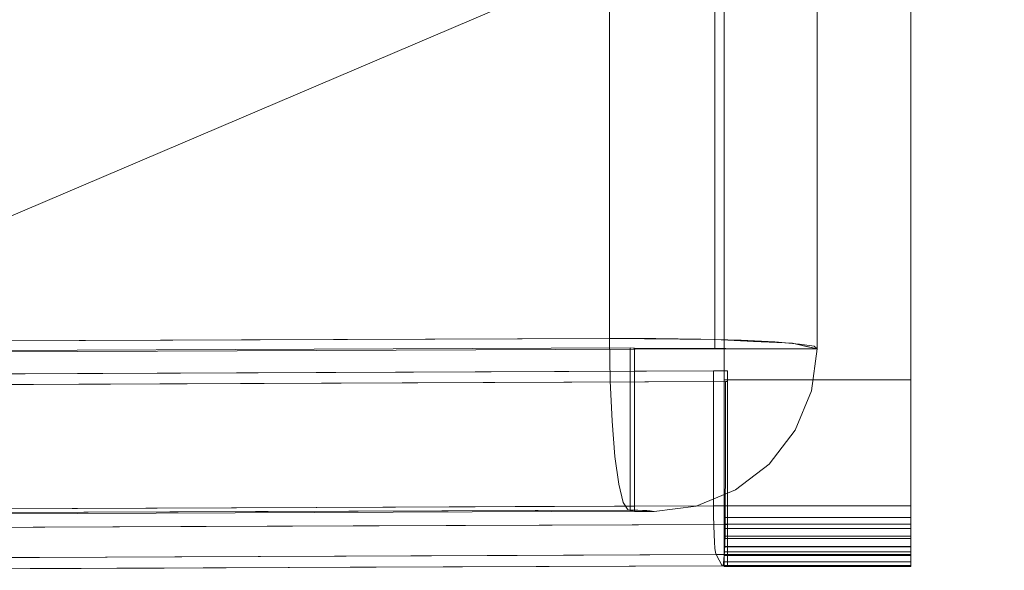
# Model space of a CAD drawing. Units: inches. Extents: x 0 to 204, y 0 to 264.
# Drawn here: x 102 to 107, y 146 to 149 of the extents above; entities that cross this region are included whole.
import ezdxf

# ---------------------------------------------------------------- set-up
doc = ezdxf.new("R2010")
doc.units = ezdxf.units.IN
doc.header["$MEASUREMENT"] = 0
doc.layers.get('0').update_dxf_attribs({"color": 10})

# ---------------------------------------------------------------- blocks, each defined once
blk = doc.blocks.new('ARTE-3U-3D')
at = {"lineweight": 18}
for points, invisible_edges in [([(2.7174, -8.781, 17.5828), (8.1366, -8.7595, 17.9936), (8.1366, 5.8454, 17.2281), (2.7174, 5.8239, 16.8174)], 8), ([(8.385, -8.7597, 17.9909), (8.385, 5.8453, 17.2254), (8.1366, 5.8454, 17.2281), (8.1366, -8.7595, 17.9936)], 1), ([(8.625, -8.763, 17.9271), (8.625, 5.842, 17.1617), (8.385, 5.8453, 17.2254), (8.385, -8.7597, 17.9909)], 5), ([(8.8419, -8.7693, 17.8062), (8.8419, 5.8356, 17.0408), (8.625, 5.842, 17.1617), (8.625, -8.763, 17.9271)], 5), ([(9.0223, -8.7783, 17.6357), (9.0223, 5.8267, 16.8703), (8.8419, 5.8356, 17.0408), (8.8419, -8.7693, 17.8062)], 5), ([(9.1551, -8.7893, 17.4261), (9.1551, 5.8157, 16.6606), (9.0223, 5.8267, 16.8703), (9.0223, -8.7783, 17.6357)], 5), ([(9.232, -8.8016, 17.1902), (9.232, 5.8033, 16.4248), (9.1551, 5.8157, 16.6606), (9.1551, -8.7893, 17.4261)], 5), ([(9.2483, -8.8146, 16.9427), (9.2483, 5.7904, 16.1773), (9.232, 5.8033, 16.4248), (9.232, -8.8016, 17.1902)], 4), ([(2.9063, 5.7661, 15.7147), (8.7003, 5.7904, 16.1773), (8.7003, -8.8146, 16.9427), (2.9063, -8.8388, 16.4801)], 8), ([(8.1366, -8.7595, 17.9936), (2.7174, -8.781, 17.5828), (2.9063, -8.8388, 16.4801)], 14), ([(8.1366, -8.7595, 17.9936), (2.7545, -8.8323, 16.6047), (2.7174, -8.781, 17.5828)], 3), ([(4.4454, -8.9364, 17.6628), (6.1652, -8.7673, 17.8441), (2.7174, -8.781, 17.5828)], 13), ([(8.1366, -8.7595, 17.9936), (8.7006, -8.7648, 17.8929), (8.2478, -8.8105, 17.021), (2.7545, -8.8323, 16.6047)], 10), ([(8.1366, -8.7595, 17.9936), (2.9063, -8.8388, 16.4801), (8.7003, -8.8146, 16.9427), (8.385, -8.7597, 17.9909)], 5), ([(8.14, -8.9872, 17.9758), (8.1366, -8.7595, 17.9936), (6.1652, -8.7673, 17.8441)], 12), ([(8.14, -8.9872, 17.9758), (8.4267, -8.9324, 17.976), (8.1366, -8.7595, 17.9936)], 3), ([(8.1366, -8.7595, 17.9936), (8.4267, -8.9324, 17.976), (8.4186, -8.7622, 17.9432)], 3), ([(8.2636, -8.8108, 17.0157), (8.2478, -8.8105, 17.021), (8.7006, -8.7648, 17.8929), (9.1167, -8.7854, 17.4995)], 10), ([(8.2698, -8.8116, 17.0002), (8.2636, -8.8108, 17.0157), (9.1167, -8.7854, 17.4995), (9.2483, -8.8146, 16.9427)], 2), ([(8.7003, -8.8146, 16.9427), (8.8419, -8.7693, 17.8062), (8.625, -8.763, 17.9271), (8.385, -8.7597, 17.9909)], 9), ([(8.4186, -8.7622, 17.9432), (8.6104, -8.955, 17.9202), (8.7006, -8.7648, 17.8929)], 3), ([(8.7003, -8.8146, 16.9427), (9.1551, -8.7893, 17.4261), (9.0223, -8.7783, 17.6357), (8.8419, -8.7693, 17.8062)], 9), ([(9.232, -8.8016, 17.1902), (9.1551, -8.7893, 17.4261), (8.7003, -8.8146, 16.9427), (9.2483, -8.8146, 16.9427)], 2), ([(8.8165, -8.93, 17.8146), (8.9087, -8.7751, 17.6962), (8.7006, -8.7648, 17.8929)], 13), ([(8.9087, -8.7751, 17.6962), (9.0261, -8.9221, 17.6198), (9.1167, -8.7854, 17.4995)], 3), ([(9.1333, -8.9656, 17.439), (9.1825, -8.8, 17.2211), (9.1167, -8.7854, 17.4995)], 13), ([(9.2483, -8.8146, 16.9427), (9.1825, -8.8, 17.2211), (9.2029, -8.9837, 17.2409)], 14), ([(8.2478, -9.6843, 17.0668), (2.7545, -9.7061, 16.6505), (2.7545, -8.8323, 16.6047), (8.2478, -8.8105, 17.021)], 2), ([(8.2636, -8.8108, 17.0157), (8.2636, -9.6846, 17.0615), (8.2478, -9.6843, 17.0668), (8.2478, -8.8105, 17.021)], 1), ([(8.2636, -8.8108, 17.0157), (8.2698, -8.8116, 17.0002), (8.2698, -9.6854, 17.046), (8.2636, -9.6846, 17.0615)], 8), ([(8.2698, -8.8116, 17.0002), (9.2185, -9.0407, 16.9563), (9.1312, -9.2511, 16.9725), (8.9924, -9.4317, 16.9901)], 9), ([(8.2698, -8.8116, 17.0002), (9.2483, -8.8146, 16.9427), (9.2185, -9.0407, 16.9563)], 12), ([(8.2698, -8.8116, 17.0002), (8.6009, -9.6566, 17.025), (8.3748, -9.6857, 17.0398), (8.2698, -9.6854, 17.046)], 1), ([(8.2698, -8.8116, 17.0002), (8.9924, -9.4317, 16.9901), (8.8115, -9.57, 17.008), (8.6009, -9.6566, 17.025)], 9), ([(9.2185, -9.0407, 16.9563), (9.2483, -8.8146, 16.9427), (9.2029, -8.9837, 17.2409)], 14), ([(8.6933, -9.6555, 17.112), (8.6933, -8.9332, 17.0741), (2.9039, -8.9575, 16.6115)], 12), ([(8.7586, -8.9905, 15.9815), (2.9257, -9.0147, 15.5188), (2.9039, -8.9575, 16.6115), (8.6933, -8.9332, 17.0741)], 10), ([(2.9039, -8.9575, 16.6115), (2.9039, -9.6798, 16.6493), (8.6933, -9.6555, 17.112)], 13), ([(8.7687, -8.9332, 17.0741), (8.7687, -8.9905, 15.9815), (8.7586, -8.9905, 15.9815), (8.6933, -8.9332, 17.0741)], 4), ([(8.7687, -9.7549, 16.0642), (8.7687, -8.9332, 17.0741), (8.7687, -9.6555, 17.112), (8.7687, -9.9171, 16.8892)], 13), ([(8.7687, -8.9905, 15.9815), (8.7687, -8.9332, 17.0741), (8.7687, -9.7549, 16.0642)], 2), ([(2.9248, -9.7792, 15.6016), (2.9257, -9.0147, 15.5188), (5.0497, -9.0059, 15.6873)], 13), ([(5.0494, -9.7704, 15.7701), (2.9248, -9.7792, 15.6016), (5.0497, -9.0059, 15.6873)], 14), ([(8.14, -8.9872, 17.9758), (3.4648, -9.1172, 17.5659), (8.1499, -9.2025, 17.9001)], 3), ([(5.0497, -9.0059, 15.6873), (8.7586, -8.9905, 15.9815), (8.7574, -9.3727, 16.0229)], 12), ([(8.1499, -9.2025, 17.9001), (8.4466, -9.0982, 17.9301), (8.14, -8.9872, 17.9758)], 3), ([(8.7687, -9.7549, 16.0642), (8.7561, -9.7549, 16.0642), (8.7574, -9.3727, 16.0228), (8.7687, -8.9905, 15.9815)], 4), ([(8.7687, -8.9905, 15.9815), (8.7574, -9.3727, 16.0228), (8.7586, -8.9905, 15.9815)], 1), ([(9.1762, -9.1398, 17.1346), (9.1312, -9.2511, 16.9725), (9.2185, -9.0407, 16.9563)], 13), ([(8.1657, -9.3907, 17.7717), (8.1499, -9.2025, 17.9001), (4.9765, -9.3161, 17.5508)], 14), ([(8.1499, -9.2025, 17.9001), (8.1657, -9.3907, 17.7717), (8.3439, -9.3009, 17.8419)], 14), ([(9.1312, -9.2511, 16.9725), (9.0515, -9.3346, 17.1985), (8.9924, -9.4317, 16.9901)], 3), ([(8.7574, -9.3727, 16.0229), (8.7561, -9.7549, 16.0642), (5.0494, -9.7704, 15.7701)], 12), ([(4.6179, -9.4871, 17.3737), (8.1862, -9.539, 17.5991), (8.1657, -9.3907, 17.7717)], 13), ([(8.1862, -9.539, 17.5991), (8.3442, -9.4707, 17.6877), (8.1657, -9.3907, 17.7717)], 3), ([(8.9924, -9.4317, 16.9901), (8.8981, -9.4989, 17.1494), (8.8115, -9.57, 17.008)], 3), ([(8.2102, -9.6373, 17.3943), (8.1862, -9.539, 17.5991), (5.8093, -9.6159, 17.2486)], 14), ([(8.2102, -9.6373, 17.3943), (8.2818, -9.6222, 17.4378), (8.1862, -9.539, 17.5991)], 3), ([(8.8115, -9.57, 17.008), (8.6374, -9.6412, 17.0974), (8.6009, -9.6566, 17.025)], 3), ([(8.2358, -9.6788, 17.1712), (8.2102, -9.6373, 17.3943), (6.2404, -9.6867, 17.02)], 2), ([(8.2102, -9.6373, 17.3943), (8.2358, -9.6788, 17.1712), (8.2623, -9.6793, 17.1624)], 12), ([(8.419, -9.6446, 17.3349), (8.2888, -9.6797, 17.1535), (8.3124, -9.6802, 17.1457), (8.3359, -9.6806, 17.1378)], 9), ([(8.3451, -9.6818, 17.1147), (8.5613, -9.6219, 17.3176), (8.3359, -9.6806, 17.1378)], 3), ([(2.7505, -9.7006, 16.7555), (6.2404, -9.6867, 17.02), (4.4884, -9.6715, 17.0073)], 14), ([(8.2358, -9.6788, 17.1712), (2.7505, -9.7006, 16.7555), (2.7545, -9.7061, 16.6505)], 14), ([(8.2478, -9.6843, 17.0668), (8.2636, -9.6846, 17.0615), (8.2358, -9.6788, 17.1712), (2.7545, -9.7061, 16.6505)], 6), ([(4.7366, -9.6721, 16.7958), (5.2009, -9.7856, 16.7569), (5.6529, -9.6682, 16.869)], 3), ([(6.1177, -9.775, 16.8312), (6.5693, -9.6644, 16.9422), (5.6529, -9.6682, 16.869)], 13), ([(7.6313, -9.66, 17.0271), (6.5693, -9.6644, 16.9422), (7.3461, -9.8377, 16.9038)], 14), ([(8.6936, -9.7095, 17.1089), (8.6933, -9.6555, 17.112), (7.6313, -9.66, 17.0271)], 12), ([(8.3359, -9.6806, 17.1378), (8.2358, -9.6788, 17.1712), (8.2636, -9.6846, 17.0615), (8.2698, -9.6854, 17.046)], 10), ([(8.2888, -9.6797, 17.1535), (8.315, -9.6567, 17.3209), (8.2623, -9.6793, 17.1624)], 3), ([(8.2698, -9.6854, 17.046), (8.3748, -9.6857, 17.0398), (8.3359, -9.6806, 17.1378)], 12), ([(8.3451, -9.6818, 17.1147), (8.3542, -9.683, 17.0917), (8.5121, -9.6592, 17.1972)], 14), ([(8.3645, -9.6843, 17.0657), (8.5205, -9.6669, 17.1261), (8.3542, -9.683, 17.0917)], 3), ([(8.3645, -9.6843, 17.0657), (8.3748, -9.6857, 17.0398), (8.6009, -9.6566, 17.025)], 12), ([(8.6933, -9.6555, 17.112), (8.6936, -9.7095, 17.1089), (8.7687, -9.6555, 17.112)], 2), ([(8.7687, -9.6555, 17.112), (8.6936, -9.7095, 17.1089), (8.7687, -9.7183, 17.1073)], 3), ([(8.7687, -9.6555, 17.112), (8.7687, -9.7183, 17.1073), (8.7687, -9.778, 17.0871), (8.7687, -9.8307, 17.0527)], 8), ([(8.7687, -9.9025, 16.9505), (8.7687, -9.9171, 16.8892), (8.7687, -9.6555, 17.112), (8.7687, -9.8307, 17.0527)], 14), ([(7.7595, -9.7591, 15.9851), (8.7561, -9.7549, 16.0642), (8.7555, -9.8097, 16.0765)], 12), ([(8.6936, -9.7095, 17.1089), (7.9802, -9.79, 17.0008), (8.6947, -9.7615, 17.0944)], 3), ([(8.6936, -9.7095, 17.1089), (8.6947, -9.7615, 17.0944), (8.7687, -9.7183, 17.1073)], 14), ([(8.7687, -9.778, 17.0871), (8.7687, -9.7183, 17.1073), (8.6947, -9.7615, 17.0944)], 14), ([(8.7555, -9.8097, 16.0765), (8.7561, -9.7549, 16.0642), (8.7687, -9.8184, 16.0796)], 14), ([(8.7561, -9.7549, 16.0642), (8.7687, -9.7549, 16.0642), (8.7687, -9.8184, 16.0796)], 12), ([(8.7687, -9.8756, 16.111), (8.7687, -9.8184, 16.0796), (8.7687, -9.7549, 16.0642), (8.7687, -9.9228, 16.156)], 4), ([(8.7687, -9.7549, 16.0642), (8.7687, -9.9171, 16.8892), (8.7687, -9.9766, 16.3397), (8.7687, -9.9751, 16.2744)], 9), ([(8.7687, -9.9567, 16.2118), (8.7687, -9.9228, 16.156), (8.7687, -9.7549, 16.0642), (8.7687, -9.9751, 16.2744)], 6), ([(5.1159, -9.8951, 15.7689), (4.3826, -9.7731, 15.7172), (5.1116, -9.7701, 15.7751), (5.8405, -9.7671, 15.8329)], 9), ([(6.7629, -9.7632, 15.9061), (6.3066, -9.8928, 15.8632), (5.8405, -9.7671, 15.8329)], 3), ([(6.7629, -9.7632, 15.9061), (7.7595, -9.7591, 15.9851), (7.2875, -9.9307, 15.9954)], 14), ([(8.6963, -9.8092, 17.069), (8.6947, -9.7615, 17.0944), (7.9802, -9.79, 17.0008)], 14), ([(7.9802, -9.79, 17.0008), (8.6986, -9.8503, 17.034), (8.6963, -9.8092, 17.069)], 13), ([(8.7555, -9.8097, 16.0765), (8.7543, -9.8602, 16.1006), (7.9819, -9.8874, 16.0285)], 14), ([(8.6963, -9.8092, 17.069), (8.7687, -9.778, 17.0871), (8.6947, -9.7615, 17.0944)], 3), ([(8.6986, -9.8503, 17.034), (8.7687, -9.778, 17.0871), (8.6963, -9.8092, 17.069)], 3), ([(8.7687, -9.778, 17.0871), (8.6986, -9.8503, 17.034), (8.7687, -9.8307, 17.0527)], 3), ([(8.7555, -9.8097, 16.0765), (8.7687, -9.8756, 16.111), (8.7543, -9.8602, 16.1006)], 3), ([(8.7555, -9.8097, 16.0765), (8.7687, -9.8184, 16.0796), (8.7687, -9.8756, 16.111)], 13), ([(8.7523, -9.9042, 16.1353), (7.9819, -9.8874, 16.0285), (8.7543, -9.8602, 16.1006)], 3), ([(8.7012, -9.8829, 16.991), (8.6986, -9.8503, 17.034), (7.9838, -9.8717, 16.9315)], 14), ([(8.7687, -9.8307, 17.0527), (8.6986, -9.8503, 17.034), (8.7012, -9.8829, 16.991)], 13), ([(8.7012, -9.8829, 16.991), (8.7687, -9.8731, 17.0061), (8.7687, -9.8307, 17.0527)], 13), ([(8.7687, -9.9228, 16.156), (8.7523, -9.9042, 16.1353), (8.7543, -9.8602, 16.1006)], 13), ([(8.7543, -9.8602, 16.1006), (8.7687, -9.8756, 16.111), (8.7687, -9.9228, 16.156)], 13), ([(8.7687, -9.8307, 17.0527), (8.7687, -9.8731, 17.0061), (8.7687, -9.9025, 16.9505)], 12), ([(5.0787, -9.8875, 16.6675), (4.3583, -9.9353, 16.5422), (5.0832, -9.9323, 16.6001), (5.808, -9.9293, 16.6579)], 9), ([(6.725, -9.9254, 16.731), (6.2595, -9.8741, 16.7706), (5.808, -9.9293, 16.6579)], 3), ([(6.725, -9.9254, 16.731), (7.642, -9.9216, 16.8042), (7.3609, -9.8989, 16.8277)], 14), ([(7.642, -9.9216, 16.8042), (8.7074, -9.9171, 16.8892), (8.7042, -9.9056, 16.9419)], 12), ([(7.9819, -9.8874, 16.0285), (8.7523, -9.9042, 16.1353), (8.7498, -9.9392, 16.1789)], 13), ([(7.9838, -9.8717, 16.9315), (8.7042, -9.9056, 16.9419), (8.7012, -9.8829, 16.991)], 13), ([(8.7012, -9.8829, 16.991), (8.7042, -9.9056, 16.9419), (8.7687, -9.8731, 17.0061)], 14), ([(8.7042, -9.9056, 16.9419), (8.7687, -9.9025, 16.9505), (8.7687, -9.8731, 17.0061)], 13), ([(8.7074, -9.9171, 16.8892), (8.7687, -9.9025, 16.9505), (8.7042, -9.9056, 16.9419)], 3), ([(8.7074, -9.9171, 16.8892), (8.7687, -9.9171, 16.8892), (8.7687, -9.9025, 16.9505)], 12), ([(8.7523, -9.9042, 16.1353), (8.7687, -9.9567, 16.2118), (8.7498, -9.9392, 16.1789)], 3), ([(8.7687, -9.9567, 16.2118), (8.7523, -9.9042, 16.1353), (8.7687, -9.9228, 16.156)], 3), ([(2.9086, -9.9414, 16.4266), (3.9638, -9.9686, 16.2006), (5.0278, -9.9325, 16.5956)], 3), ([(3.9638, -9.9686, 16.2006), (2.9196, -10.0008, 15.877), (5.0328, -9.992, 16.045)], 13), ([(8.7074, -9.9171, 16.8892), (5.0278, -9.9325, 16.5956), (6.2971, -9.9601, 16.3631)], 14), ([(8.7404, -9.9766, 16.3397), (6.2971, -9.9601, 16.3631), (5.0328, -9.992, 16.045)], 3), ([(8.7074, -9.9171, 16.8892), (6.2971, -9.9601, 16.3631), (8.7239, -9.9469, 16.6144)], 3), ([(8.7404, -9.9766, 16.3397), (8.7239, -9.9469, 16.6144), (6.2971, -9.9601, 16.3631)], 14), ([(8.7498, -9.9392, 16.1789), (8.7469, -9.9637, 16.2293), (7.9747, -9.9576, 16.1153)], 14), ([(8.7437, -9.9764, 16.2838), (7.9747, -9.9576, 16.1153), (8.7469, -9.9637, 16.2293)], 3), ([(8.7687, -9.9171, 16.8892), (8.7074, -9.9171, 16.8892), (8.7239, -9.9469, 16.6144), (8.7687, -9.9766, 16.3397)], 4), ([(8.7687, -9.9766, 16.3397), (8.7239, -9.9469, 16.6144), (8.7404, -9.9766, 16.3397)], 1), ([(8.7469, -9.9637, 16.2293), (8.7687, -9.9766, 16.3397), (8.7437, -9.9764, 16.2838)], 3), ([(8.7469, -9.9637, 16.2293), (8.7498, -9.9392, 16.1789), (8.7687, -9.9751, 16.2744)], 14), ([(8.7687, -9.9766, 16.3397), (8.7469, -9.9637, 16.2293), (8.7687, -9.9751, 16.2744)], 3), ([(8.7687, -9.9567, 16.2118), (8.7687, -9.9751, 16.2744), (8.7498, -9.9392, 16.1789)], 14), ([(4.7541, -9.9932, 16.0228), (5.2563, -9.9779, 15.8877), (5.7506, -9.9891, 16.102)], 3), ([(6.2531, -9.9747, 15.9679), (6.7472, -9.9849, 16.1812), (5.7506, -9.9891, 16.102)], 13), ([(7.7438, -9.9808, 16.2604), (6.7472, -9.9849, 16.1812), (7.2961, -9.9789, 16.0933)], 14), ([(8.7437, -9.9764, 16.2838), (8.7404, -9.9766, 16.3397), (7.7438, -9.9808, 16.2604)], 12), ([(8.7404, -9.9766, 16.3397), (8.7437, -9.9764, 16.2838), (8.7687, -9.9766, 16.3397)], 2)]:
    blk.add_3dface(points, dxfattribs=dict(at, invisible_edges=invisible_edges))
for points in [[(9.2483, -8.8146, 16.9427), (8.7003, -8.8146, 16.9427), (8.7003, 5.7904, 16.1773), (9.2483, 5.7904, 16.1773)], [(8.75, -5.7913, 15.6353), (8.75, -3.6174, 15.4001), (8.75, -8.9807), (8.75, -9.9807)], [(9.75, -8.9807), (8.75, -8.9807), (8.75, -3.6174, 15.4001), (9.75, -3.6174, 15.4001)], [(9.75, -5.7913, 15.6353), (9.75, -9.9807), (9.75, -8.9807), (9.75, -3.6174, 15.4001)], [(9.75, -5.7913, 15.6353), (8.75, -5.7913, 15.6353), (8.75, -9.9807), (9.75, -9.9807)], [(8.6933, -8.9332, 17.0741), (8.6933, -9.6555, 17.112), (8.7687, -9.6555, 17.112), (8.7687, -8.9332, 17.0741)], [(9.75, -9.9807), (8.75, -9.9807), (8.75, -8.9807), (9.75, -8.9807)]]:
    blk.add_3dface(points, dxfattribs=at)
mesh = blk.add_polyface(dxfattribs=at)
corners = [(8.75, 7.083, 16.2347), (8.75, 6.6568, 14.2884), (8.75, -9.7546, 16.0641), (8.75, -9.818, 16.0796), (8.75, -9.8753, 16.1109), (8.75, -9.9225, 16.156), (8.75, -9.9564, 16.2117), (8.75, -9.9747, 16.2743), (8.75, -9.9762, 16.3396), (8.75, -9.9168, 16.8891), (8.75, -9.9022, 16.9504), (8.75, -9.8727, 17.0061), (8.75, -9.8303, 17.0526), (8.75, -9.7776, 17.0871), (8.75, -9.718, 17.1072), (8.75, -9.6552, 17.1119)]
mesh.append_faces([[corners[k] for k in face] for face in [(10, 15, 9)]], dxfattribs={"vtx0": -1, "vtx1": -1})
mesh.append_faces([[corners[k] for k in face] for face in [(2, 5, 7, 8)]], dxfattribs={"vtx0": -1, "vtx1": -1, "vtx3": -1})
mesh.append_faces([[corners[k] for k in face] for face in [(2, 8, 9, 15)]], dxfattribs={"vtx0": -1, "vtx2": -1, "vtx3": -1})
mesh.append_faces([[corners[k] for k in face] for face in [(12, 13, 10, 11), (4, 5, 2, 3), (6, 7, 5)]], dxfattribs={"vtx1": -1})
mesh.append_faces([[corners[k] for k in face] for face in [(13, 14, 15, 10)]], dxfattribs={"vtx2": -1, "vtx3": -1})
mesh.append_faces([[corners[k] for k in face] for face in [(15, 0, 1, 2)]], dxfattribs={"vtx3": -1})
mesh = blk.add_polyface(dxfattribs=at)
corners = [(8.75, 7.083, 16.2347), (8.75, -9.6552, 17.1119), (9.75, -9.6552, 17.1119), (9.75, 7.083, 16.2347)]
mesh.append_faces([[corners[k] for k in face] for face in [(0, 1, 2, 3)]])
mesh = blk.add_polyface(dxfattribs=at)
corners = [(9.75, 7.083, 16.2347), (9.75, -9.6552, 17.1119), (9.75, -9.718, 17.1072), (9.75, -9.7776, 17.0871), (9.75, -9.8303, 17.0526), (9.75, -9.8727, 17.0061), (9.75, -9.9022, 16.9504), (9.75, -9.9168, 16.8891), (9.75, -9.9762, 16.3396), (9.75, -9.9747, 16.2743), (9.75, -9.9564, 16.2117), (9.75, -9.9225, 16.156), (9.75, -9.8753, 16.1109), (9.75, -9.818, 16.0796), (9.75, -9.7546, 16.0641), (9.75, 6.6568, 14.2884)]
mesh.append_faces([[corners[k] for k in face] for face in [(13, 9, 11, 12)]], dxfattribs={"vtx0": -1, "vtx1": -1})
mesh.append_faces([[corners[k] for k in face] for face in [(10, 11, 9)]], dxfattribs={"vtx1": -1})
mesh.append_faces([[corners[k] for k in face] for face in [(7, 8, 14, 1), (6, 7, 1, 3)]], dxfattribs={"vtx1": -1, "vtx2": -1, "vtx3": -1})
mesh.append_faces([[corners[k] for k in face] for face in [(13, 14, 8, 9)]], dxfattribs={"vtx1": -1, "vtx3": -1})
mesh.append_faces([[corners[k] for k in face] for face in [(15, 0, 1, 14), (1, 2, 3), (4, 5, 6, 3)]], dxfattribs={"vtx2": -1})
mesh = blk.add_polyface(dxfattribs=at)
corners = [(8.75, -9.7546, 16.0641), (8.75, 6.6568, 14.2884), (9.75, 6.6568, 14.2884), (9.75, -9.7546, 16.0641)]
mesh.append_faces([[corners[k] for k in face] for face in [(0, 1, 2, 3)]])
mesh = blk.add_polyface(dxfattribs=at)
corners = [(-8.75, -8.9329, 17.074), (-2.9231, -8.9578, 16.5988), (2.9231, -8.9578, 16.5988), (8.75, -8.9329, 17.074), (8.75, -6.4755, 16.9453), (8.75, 5.7969, 16.3021), (2.9231, 5.772, 15.8269), (-2.9231, 5.772, 15.8269), (-8.75, 5.7969, 16.3021)]
mesh.append_faces([[corners[k] for k in face] for face in [(4, 2, 3)]], dxfattribs={"vtx0": -1})
mesh.append_faces([[corners[k] for k in face] for face in [(0, 1, 7, 8)]], dxfattribs={"vtx1": -1})
mesh.append_faces([[corners[k] for k in face] for face in [(6, 7, 1, 2)]], dxfattribs={"vtx1": -1, "vtx3": -1})
mesh.append_faces([[corners[k] for k in face] for face in [(4, 5, 6, 2)]], dxfattribs={"vtx2": -1, "vtx3": -1})
mesh = blk.add_polyface(dxfattribs=at)
corners = [(8.75, -8.9329, 17.074), (8.75, -8.9901, 15.9822), (8.75, -6.7648, 15.8656), (8.75, 5.7397, 15.2103), (8.75, 5.7969, 16.3021), (8.75, -6.4755, 16.9453)]
mesh.append_faces([[corners[k] for k in face] for face in [(0, 1, 2, 5), (3, 4, 5, 2)]], dxfattribs={"vtx2": -1})
mesh = blk.add_polyface(dxfattribs=at)
corners = [(8.75, -8.9901, 15.9822), (2.923, -9.0147, 15.5136), (-2.923, -9.0147, 15.5136), (-8.75, -8.9901, 15.9822), (-8.75, 5.7397, 15.2103), (-2.923, 5.7151, 14.7416), (2.923, 5.7151, 14.7416), (8.75, 5.7397, 15.2103), (8.75, -6.7648, 15.8656)]
mesh.append_faces([[corners[k] for k in face] for face in [(4, 5, 2, 3)]], dxfattribs={"vtx1": -1})
mesh.append_faces([[corners[k] for k in face] for face in [(1, 2, 5, 6)]], dxfattribs={"vtx1": -1, "vtx3": -1})
mesh.append_faces([[corners[k] for k in face] for face in [(6, 7, 8)]], dxfattribs={"vtx2": -1})
mesh.append_faces([[corners[k] for k in face] for face in [(8, 0, 1, 6)]], dxfattribs={"vtx2": -1, "vtx3": -1})
mesh = blk.add_polyface(dxfattribs=at)
corners = [(-8.75, -8.9901, 15.9822), (-2.923, -9.0147, 15.5136), (2.923, -9.0147, 15.5136), (8.75, -8.9901, 15.9822), (8.75, -8.9329, 17.074), (2.9231, -8.9578, 16.5988), (-2.9231, -8.9578, 16.5988), (-8.75, -8.9329, 17.074)]
mesh.append_faces([[corners[k] for k in face] for face in [(1, 2, 5, 6)]], dxfattribs={"vtx1": -1, "vtx3": -1})
mesh.append_faces([[corners[k] for k in face] for face in [(3, 4, 5, 2)]], dxfattribs={"vtx2": -1})
mesh.append_faces([[corners[k] for k in face] for face in [(6, 7, 0, 1)]], dxfattribs={"vtx3": -1})
mesh = blk.add_polyface(dxfattribs=at)
corners = [(8.75, -9.6552, 17.1119), (8.75, -9.718, 17.1072), (8.75, -9.7776, 17.0871), (8.75, -9.8303, 17.0526), (8.75, -9.8727, 17.0061), (8.75, -9.9022, 16.9504), (8.75, -9.9168, 16.8891), (9.75, -9.9168, 16.8891), (9.75, -9.9022, 16.9504), (9.75, -9.8727, 17.0061), (9.75, -9.8303, 17.0526), (9.75, -9.7776, 17.0871), (9.75, -9.718, 17.1072), (9.75, -9.6552, 17.1119)]
mesh.append_faces([[corners[k] for k in face] for face in [(7, 8, 5, 6), (0, 1, 12, 13)]], dxfattribs={"vtx1": -1})
mesh.append_faces([[corners[k] for k in face] for face in [(8, 9, 4, 5), (3, 4, 9, 10), (10, 11, 2, 3), (11, 12, 1, 2)]], dxfattribs={"vtx1": -1, "vtx3": -1})
mesh = blk.add_polyface(dxfattribs=at)
corners = [(8.75, -9.9762, 16.3396), (8.75, -9.9747, 16.2743), (8.75, -9.9564, 16.2117), (8.75, -9.9225, 16.156), (8.75, -9.8753, 16.1109), (8.75, -9.818, 16.0796), (8.75, -9.7546, 16.0641), (9.75, -9.7546, 16.0641), (9.75, -9.818, 16.0796), (9.75, -9.8753, 16.1109), (9.75, -9.9225, 16.156), (9.75, -9.9564, 16.2117), (9.75, -9.9747, 16.2743), (9.75, -9.9762, 16.3396)]
mesh.append_faces([[corners[k] for k in face] for face in [(7, 8, 5, 6), (0, 1, 12, 13)]], dxfattribs={"vtx1": -1})
mesh.append_faces([[corners[k] for k in face] for face in [(8, 9, 4, 5), (3, 4, 9, 10), (10, 11, 2, 3), (11, 12, 1, 2)]], dxfattribs={"vtx1": -1, "vtx3": -1})
mesh = blk.add_polyface(dxfattribs=at)
corners = [(8.75, -9.9168, 16.8891), (8.75, -9.9762, 16.3396), (9.75, -9.9762, 16.3396), (9.75, -9.9168, 16.8891)]
mesh.append_faces([[corners[k] for k in face] for face in [(3, 0, 1, 2)]])

msp = doc.modelspace()

# ---------------------------------------------------------------- linework, layer by layer
at = {"lineweight": 18, "invisible_edges": 15}
for points in [[(106.79247, 149.62161, 0.32047), (106.47505, 149.27954), (106.43816, 149.77817, 0.5)], [(106.47505, 149.27954, 1), (106.79247, 149.62161, 0.67953), (106.43816, 149.77817, 0.5)], [(105.99553, 149.40798, 0.41062), (106.12544, 149.63178, 0.40538), (106.04424, 149.02915, 0.4344)], [(106.12326, 148.92576, 0.44454), (106.12544, 149.63178, 0.40538), (106.91047, 149.52838, 0.45475)], [(106.97659, 149.27877, 0.47231), (106.12326, 148.92576, 0.44454), (106.91047, 149.52838, 0.45475)], [(106.97659, 149.27877, 0.47231), (106.60508, 148.79655, 0.4785), (106.12326, 148.92576, 0.44454)], [(106.79247, 148.93746, 0.67953), (106.47505, 149.27954, 1), (106.43816, 148.7809, 0.5)], [(106.47505, 149.27954), (106.79247, 148.93746, 0.32047), (106.43816, 148.7809, 0.5)], [(106.34666, 148.79655, 0.46414), (106.12326, 148.92576, 0.44454), (106.60508, 148.79655, 0.4785)], [(106.79247, 148.93746, 0.32047), (106.79247, 148.93746, 0.67953), (106.43816, 148.7809, 0.5)], [(105.14367, 147.70194, 17.94321), (105.15175, 147.53166, 17.976), (105.33541, 147.50906, 17.9202)], [(104.86505, 147.47688, 17.97583), (102.89027, 147.69675, 17.84415), (101.17044, 147.52767, 17.66277)], [(105.42566, 147.6993, 17.89287), (105.33541, 147.50906, 17.9202), (105.54156, 147.53407, 17.81456)], [(105.54156, 147.53407, 17.81456), (105.75118, 147.54199, 17.61979), (105.6337, 147.689, 17.6962)], [(105.84174, 147.67869, 17.49953), (105.75118, 147.54199, 17.61979), (105.85836, 147.4985, 17.43899)], [(105.90753, 147.6641, 17.2211), (105.85836, 147.4985, 17.43899), (105.92795, 147.48038, 17.24095)], [(104.86505, 147.47688, 17.97583), (101.17044, 147.52767, 17.66277), (100.18985, 147.34686, 17.56595)], [(104.86505, 147.47688, 17.97583), (105.1716, 147.36595, 17.93011), (105.15175, 147.53166, 17.976)], [(105.15175, 147.53166, 17.976), (105.1716, 147.36595, 17.93011), (105.33541, 147.50906, 17.9202)], [(105.44699, 147.33599, 17.81243), (105.33541, 147.50906, 17.9202), (105.1716, 147.36595, 17.93011)], [(105.44699, 147.33599, 17.81243), (105.54156, 147.53407, 17.81456), (105.33541, 147.50906, 17.9202)], [(105.54156, 147.53407, 17.81456), (105.44699, 147.33599, 17.81243), (105.6377, 147.38506, 17.69113)], [(105.6377, 147.38506, 17.69113), (105.75118, 147.54199, 17.61979), (105.54156, 147.53407, 17.81456)], [(105.75934, 147.34565, 17.52494), (105.75118, 147.54199, 17.61979), (105.6377, 147.38506, 17.69113)], [(105.85836, 147.4985, 17.43899), (105.75118, 147.54199, 17.61979), (105.75934, 147.34565, 17.52494)], [(105.85836, 147.4985, 17.43899), (105.75934, 147.34565, 17.52494), (105.85196, 147.33493, 17.33823)], [(105.85196, 147.33493, 17.33823), (105.92795, 147.48038, 17.24095), (105.85836, 147.4985, 17.43899)], [(105.48241, 147.09138, 16.02285), (101.7744, 146.69374, 15.77012), (101.77479, 147.45819, 15.68732)], [(105.92795, 147.48038, 17.24095), (105.85196, 147.33493, 17.33823), (105.90122, 147.32426, 17.13461)], [(105.94356, 147.42344, 16.95628), (105.92795, 147.48038, 17.24095), (105.90122, 147.32426, 17.13461)], [(105.6377, 147.38506, 17.69113), (105.44699, 147.33599, 17.81243), (105.53006, 147.1364, 17.61568)], [(105.53006, 147.1364, 17.61568), (105.75934, 147.34565, 17.52494), (105.6377, 147.38506, 17.69113)], [(104.87496, 147.26159, 17.90015), (100.18985, 147.34686, 17.56595), (101.70157, 147.14798, 17.55084)], [(105.1716, 147.36595, 17.93011), (104.87496, 147.26159, 17.90015), (105.06899, 147.16324, 17.84191)], [(105.06899, 147.16324, 17.84191), (105.3285, 147.15932, 17.76724), (105.1716, 147.36595, 17.93011)], [(105.44699, 147.33599, 17.81243), (105.1716, 147.36595, 17.93011), (105.3285, 147.15932, 17.76724)], [(105.53006, 147.1364, 17.61568), (105.44699, 147.33599, 17.81243), (105.3285, 147.15932, 17.76724)], [(105.53006, 147.1364, 17.61568), (105.69797, 147.14871, 17.42524), (105.75934, 147.34565, 17.52494)], [(105.69797, 147.14871, 17.42524), (105.85196, 147.33493, 17.33823), (105.75934, 147.34565, 17.52494)], [(105.69797, 147.14871, 17.42524), (105.77652, 147.12952, 17.19846), (105.85196, 147.33493, 17.33823)], [(105.77652, 147.12952, 17.19846), (105.90122, 147.32426, 17.13461), (105.85196, 147.33493, 17.33823)], [(105.85629, 147.21297, 16.97245), (105.90122, 147.32426, 17.13461), (105.77652, 147.12952, 17.19846)], [(101.3429, 146.97696, 17.37372), (104.89073, 147.07339, 17.77166), (101.70157, 147.14798, 17.55084)], [(105.06926, 146.99342, 17.68769), (105.06899, 147.16324, 17.84191), (104.89073, 147.07339, 17.77166)], [(105.3285, 147.15932, 17.76724), (105.06899, 147.16324, 17.84191), (105.06926, 146.99342, 17.68769)], [(105.06926, 146.99342, 17.68769), (105.19896, 146.96186, 17.61588), (105.3285, 147.15932, 17.76724)], [(105.3285, 147.15932, 17.76724), (105.19896, 146.96186, 17.61588), (105.32346, 147.03571, 17.65384)], [(105.32346, 147.03571, 17.65384), (105.53006, 147.1364, 17.61568), (105.3285, 147.15932, 17.76724)], [(105.32346, 147.03571, 17.65384), (105.44272, 147.00443, 17.53204), (105.53006, 147.1364, 17.61568)], [(105.44272, 147.00443, 17.53204), (105.51301, 146.97915, 17.4155), (105.53006, 147.1364, 17.61568)], [(105.51301, 146.97915, 17.4155), (105.55092, 146.94665, 17.27671), (105.69797, 147.14871, 17.42524)], [(105.69797, 147.14871, 17.42524), (105.53006, 147.1364, 17.61568), (105.51301, 146.97915, 17.4155)], [(105.77652, 147.12952, 17.19846), (105.69797, 147.14871, 17.42524), (105.55092, 146.94665, 17.27671)], [(105.55092, 146.94665, 17.27671), (105.62313, 146.96521, 17.14944), (105.77652, 147.12952, 17.19846)], [(105.62313, 146.96521, 17.14944), (105.71748, 147.03243, 16.9901), (105.77652, 147.12952, 17.19846)], [(105.32346, 147.03571, 17.65384), (105.19896, 146.96186, 17.61588), (105.30671, 146.93698, 17.52585)], [(105.32346, 147.03571, 17.65384), (105.30671, 146.93698, 17.52585), (105.44272, 147.00443, 17.53204)], [(101.3429, 146.97696, 17.37372), (99.72614, 146.84807, 17.09656), (102.53436, 146.84818, 17.24855)], [(101.3429, 146.97696, 17.37372), (102.53436, 146.84818, 17.24855), (104.91127, 146.9251, 17.59914)], [(104.91127, 146.9251, 17.59914), (105.00689, 146.84191, 17.43779), (105.06926, 146.99342, 17.68769)], [(105.00689, 146.84191, 17.43779), (105.09573, 146.86852, 17.4868), (105.06926, 146.99342, 17.68769)], [(105.19896, 146.96186, 17.61588), (105.06926, 146.99342, 17.68769), (105.09573, 146.86852, 17.4868)], [(105.3595, 146.90879, 17.43292), (105.44272, 147.00443, 17.53204), (105.30671, 146.93698, 17.52585)], [(105.51301, 146.97915, 17.4155), (105.44272, 147.00443, 17.53204), (105.3595, 146.90879, 17.43292)], [(105.3595, 146.90879, 17.43292), (105.38863, 146.86554, 17.28241), (105.51301, 146.97915, 17.4155)], [(105.53658, 146.89412, 17.00801), (105.62313, 146.96521, 17.14944), (105.36247, 146.82287, 17.09742)], [(105.36247, 146.82287, 17.09742), (105.62313, 146.96521, 17.14944), (105.41223, 146.85276, 17.18609)], [(105.38863, 146.86554, 17.28241), (105.55092, 146.94665, 17.27671), (105.51301, 146.97915, 17.4155)], [(105.62313, 146.96521, 17.14944), (105.55092, 146.94665, 17.27671), (105.41223, 146.85276, 17.18609)], [(105.09573, 146.86852, 17.4868), (105.30671, 146.93698, 17.52585), (105.19896, 146.96186, 17.61588)], [(105.1441, 146.81952, 17.33489), (105.30671, 146.93698, 17.52585), (105.09573, 146.86852, 17.4868)], [(105.1441, 146.81952, 17.33489), (105.3595, 146.90879, 17.43292), (105.30671, 146.93698, 17.52585)], [(105.55092, 146.94665, 17.27671), (105.38863, 146.86554, 17.28241), (105.41223, 146.85276, 17.18609)], [(105.00689, 146.84191, 17.43779), (105.04001, 146.80742, 17.32086), (105.09573, 146.86852, 17.4868)], [(105.04001, 146.80742, 17.32086), (105.1441, 146.81952, 17.33489), (105.09573, 146.86852, 17.4868)], [(105.2864, 146.84224, 17.31759), (105.3595, 146.90879, 17.43292), (105.1441, 146.81952, 17.33489)], [(105.38863, 146.86554, 17.28241), (105.2864, 146.84224, 17.31759), (105.23716, 146.80489, 17.19725)], [(105.41223, 146.85276, 17.18609), (105.38863, 146.86554, 17.28241), (105.23716, 146.80489, 17.19725)], [(105.3595, 146.90879, 17.43292), (105.2864, 146.84224, 17.31759), (105.38863, 146.86554, 17.28241)], [(101.21344, 146.79261, 17.00732), (102.53436, 146.84818, 17.24855), (99.72614, 146.84807, 17.09656)], [(104.9352, 146.82683, 17.39433), (102.53436, 146.84818, 17.24855), (101.21344, 146.79261, 17.00732)], [(104.9352, 146.82683, 17.39433), (101.21344, 146.79261, 17.00732), (102.96544, 146.77736, 17.01995)], [(104.35633, 146.80415, 17.0271), (104.07111, 146.62638, 16.90375), (104.70522, 146.6741, 17.00084)], [(104.35633, 146.80415, 17.0271), (104.70522, 146.6741, 17.00084), (105.41867, 146.75461, 17.10895)], [(104.98735, 146.78482, 17.16236), (105.00689, 146.84191, 17.43779), (104.9352, 146.82683, 17.39433)], [(105.04001, 146.80742, 17.32086), (105.00689, 146.84191, 17.43779), (104.98735, 146.78482, 17.16236)], [(105.1441, 146.81952, 17.33489), (105.04001, 146.80742, 17.32086), (105.01382, 146.78436, 17.15354)], [(105.1441, 146.81952, 17.33489), (105.06098, 146.78353, 17.13782), (105.2864, 146.84224, 17.31759)], [(105.2864, 146.84224, 17.31759), (105.07013, 146.78232, 17.11473), (105.23716, 146.80489, 17.19725)], [(105.07929, 146.78111, 17.09165), (105.24557, 146.79715, 17.12613), (105.23716, 146.80489, 17.19725)], [(105.36247, 146.82287, 17.09742), (105.08956, 146.77976, 17.06574), (105.32591, 146.80748, 17.02497)], [(105.08956, 146.77976, 17.06574), (105.36247, 146.82287, 17.09742), (105.24557, 146.79715, 17.12613)], [(105.41223, 146.85276, 17.18609), (105.23716, 146.80489, 17.19725), (105.24557, 146.79715, 17.12613)], [(105.24557, 146.79715, 17.12613), (105.36247, 146.82287, 17.09742), (105.41223, 146.85276, 17.18609)], [(101.02538, 146.67974, 16.69994), (101.92596, 146.67847, 16.75693), (101.46165, 146.79202, 16.79578)], [(101.92596, 146.67847, 16.75693), (102.84275, 146.68905, 16.8312), (102.37799, 146.79586, 16.86901)], [(103.29433, 146.7997, 16.94224), (102.84275, 146.68905, 16.8312), (104.07111, 146.62638, 16.90375)], [(104.01258, 146.53345, 15.99538), (103.03164, 146.57127, 15.86319), (103.48795, 146.70087, 15.90607)], [(104.01258, 146.53345, 15.99538), (104.48455, 146.70501, 15.98514), (104.7069, 146.57666, 16.02846)], [(105.48059, 146.65445, 16.07645), (104.7069, 146.57666, 16.02846), (104.48455, 146.70501, 15.98514)], [(101.92596, 146.67847, 16.75693), (101.02538, 146.67974, 16.69994), (101.08652, 146.59391, 16.64456)], [(101.92596, 146.67847, 16.75693), (101.08652, 146.59391, 16.64456), (101.80372, 146.57656, 16.66747)], [(101.10769, 146.69097, 15.71722), (101.841, 146.56904, 15.76887), (101.13132, 146.53821, 15.7477)], [(102.98453, 146.59005, 16.77058), (101.92596, 146.67847, 16.75693), (101.80372, 146.57656, 16.66747)], [(103.03164, 146.57127, 15.86319), (101.841, 146.56904, 15.76887), (102.56551, 146.69703, 15.83289)], [(102.84275, 146.68905, 16.8312), (101.92596, 146.67847, 16.75693), (102.98453, 146.59005, 16.77058)], [(104.07111, 146.62638, 16.90375), (102.84275, 146.68905, 16.8312), (102.98453, 146.59005, 16.77058)], [(104.70885, 146.5924, 16.93151), (104.70522, 146.6741, 17.00084), (104.07111, 146.62638, 16.90375)], [(104.70522, 146.6741, 17.00084), (104.70885, 146.5924, 16.93151), (105.4236, 146.61377, 17.03399)], [(101.08338, 146.52878, 16.54222), (101.80372, 146.57656, 16.66747), (101.08652, 146.59391, 16.64456)], [(102.98453, 146.59005, 16.77058), (104.0859, 146.56516, 16.82769), (104.07111, 146.62638, 16.90375)], [(104.70885, 146.5924, 16.93151), (104.07111, 146.62638, 16.90375), (104.0859, 146.56516, 16.82769)], [(101.98132, 146.48617, 15.88765), (101.13132, 146.53821, 15.7477), (101.841, 146.56904, 15.76887)], [(101.80372, 146.57656, 16.66747), (102.53308, 146.53484, 16.65788), (102.98453, 146.59005, 16.77058)], [(103.03164, 146.57127, 15.86319), (101.98132, 146.48617, 15.88765), (101.841, 146.56904, 15.76887)], [(101.98132, 146.48617, 15.88765), (103.03164, 146.57127, 15.86319), (102.97818, 146.48939, 15.96792)], [(104.01258, 146.53345, 15.99538), (102.97818, 146.48939, 15.96792), (103.03164, 146.57127, 15.86319)], [(103.45005, 146.53867, 16.73104), (104.0859, 146.56516, 16.82769), (102.98453, 146.59005, 16.77058)], [(104.01258, 146.53345, 15.99538), (104.7069, 146.57666, 16.02846), (104.69973, 146.50654, 16.11528)], [(104.36702, 146.54251, 16.8042), (104.70885, 146.5924, 16.93151), (104.0859, 146.56516, 16.82769)], [(105.42928, 146.55853, 16.94195), (104.70885, 146.5924, 16.93151), (104.36702, 146.54251, 16.8042)], [(105.4749, 146.52487, 16.17895), (104.69973, 146.50654, 16.11528), (104.7069, 146.57666, 16.02846)], [(101.75282, 146.53158, 16.59563), (100.6888, 146.49552, 16.20063), (103.02213, 146.50398, 16.36315)], [(100.6888, 146.49552, 16.20063), (101.75788, 146.47205, 16.04497), (103.02213, 146.50398, 16.36315)], [(101.98132, 146.48617, 15.88765), (101.05168, 146.48117, 15.83191), (101.13132, 146.53821, 15.7477)], [(101.98132, 146.48617, 15.88765), (102.97818, 146.48939, 15.96792), (102.47569, 146.47504, 16.10202)], [(104.01258, 146.53345, 15.99538), (104.02114, 146.48524, 16.09331), (102.97818, 146.48939, 15.96792)], [(102.97818, 146.48939, 15.96792), (104.02114, 146.48524, 16.09331), (103.47228, 146.4792, 16.18123)], [(104.69973, 146.50654, 16.11528), (104.02114, 146.48524, 16.09331), (104.01258, 146.53345, 15.99538)], [(104.02114, 146.48524, 16.09331), (104.69973, 146.50654, 16.11528), (104.46886, 146.48335, 16.26044)], [(104.46886, 146.48335, 16.26044), (104.69973, 146.50654, 16.11528), (105.46878, 146.48774, 16.28375)], [(101.05168, 146.48117, 15.83191), (101.98132, 146.48617, 15.88765), (101.47911, 146.47089, 16.02281)]]:
    msp.add_3dface(points, dxfattribs=at)

# ---------------------------------------------------------------- block references
msp.add_blockref('ARTE-3U-3D', (96.72505, 156.4641))

doc.saveas('drawing.dxf')
